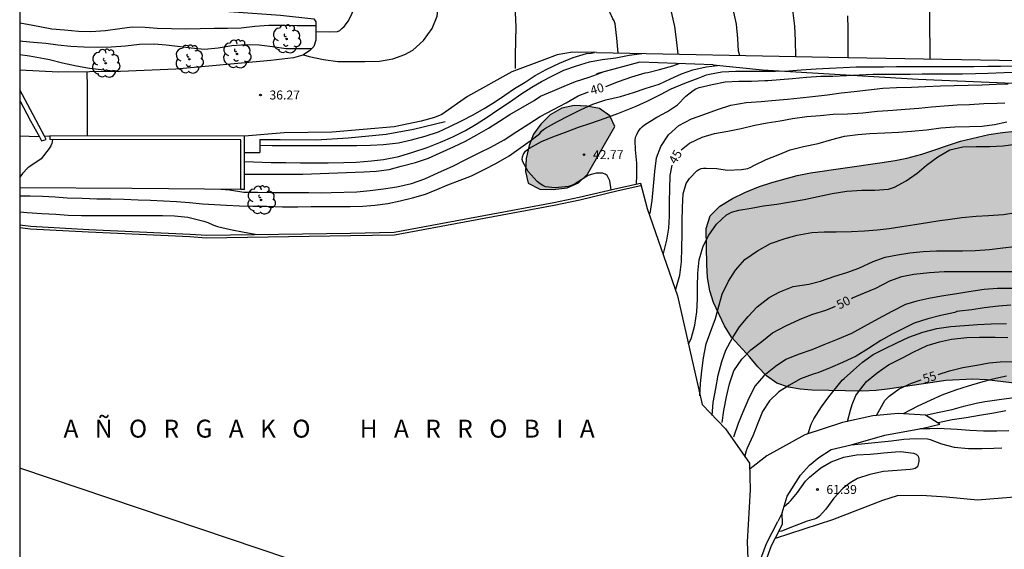
# Model space of a CAD drawing. Units: metres. Extents: x 581344 to 581694, y 4792790 to 4793040.
# Drawn here: x 581344 to 581427, y 4792881 to 4792925 of the extents above; entities that cross this region are included whole.
import ezdxf

# ---------------------------------------------------------------- set-up
doc = ezdxf.new("R2010")
doc.units = ezdxf.units.M
for name, color, linetype in [('010106', 9, 'Continuous'), ('020102', 9, 'Continuous'), ('020104', 34, 'Continuous'), ('020109', 7, 'CABEZA_TALUD'), ('020110', 7, 'Continuous'), ('020204', 9, 'Continuous'), ('020306', 9, 'Continuous'), ('020307', 24, 'Continuous'), ('020308', 9, 'Continuous'), ('060102', 9, 'Continuous'), ('060110', 9, 'Continuous'), ('060130', 9, 'Continuous'), ('070105', 6, 'Continuous'), ('100106', 63, 'Continuous'), ('100202', 3, 'Continuous'), ('210102', 4, 'Continuous'), ('220104', 9, 'LINEA_ELECTRICA'), ('990504', 63, 'Continuous')]:
    doc.layers.add(name, color=color, linetype=linetype)
doc.layers.add('020105', color=24, linetype='Continuous', lineweight=30)
doc.styles.add('ARIAL', font='ARIAL.TTF', dxfattribs={"height": 1})
doc.styles.add('ARIALI', font='ARIALI.TTF', dxfattribs={"height": 1})
doc.styles.get("Standard").update_dxf_attribs({"font": 'txt.shx'})
doc.linetypes.add('CABEZA_TALUD', pattern='A,0.1,[204,DONOSTI.shx,S=0.15,R=0,X=0,Y=0],0,0.2', length=0.3)
doc.linetypes.add('LINEA_ELECTRICA', pattern='A,7.5,-0.3,["E",Standard,S=0.25,R=0,X=-0.1,Y=-0.1],-0.3', length=8.1)

# ---------------------------------------------------------------- blocks, each defined once
blk = doc.blocks.new('COTAPU')
blk.add_circle((0, 0), 0.075)
blk = doc.blocks.new('ARBOL')
blk.add_circle((0, 0), 0.0587)
for centre, radius, start, end in [((-0.564, 0.381), 0.532, 92.28, 254.58), ((-0.28, 0.855), 0.3, 359.28777, 173.60777), ((0.097, 0.97), 0.21, 23.15651, 160.46651), ((0.438, 0.881), 0.24, 301.57804, 139.32804), ((-0.091, 0.321), 0.12, 119.14, 310.56), ((0.656, 0.288), 0.443, 319.85562, 114.76562), ((0.819, -0.249), 0.383, 235.52754, 62.02753), ((-0.556, -0.339), 0.555, 142.64, 266.54), ((-0.039, -0.384), 0.21, 189.64, 323.88), ((0.299, -0.624), 0.532, 224.67, 0.24), ((-0.301, -0.676), 0.45, 213.78, 295.32)]:
    blk.add_arc(centre, radius, start, end)

msp = doc.modelspace()

# ---------------------------------------------------------------- hatches: boundary and pattern name
at = {"layer": '990504'}
for points in [[(581393.959, 4792916.101), (581393.527, 4792917.005), (581392.679, 4792917.605), (581391.607, 4792917.813), (581390.567, 4792917.845), (581389.535, 4792917.637), (581388.535, 4792917.077), (581387.775, 4792916.293), (581387.151, 4792915.445), (581386.775, 4792914.501), (581386.535, 4792913.429), (581386.471, 4792912.325), (581386.695, 4792911.349), (581387.679, 4792910.853), (581388.791, 4792910.821), (581389.959, 4792910.965), (581390.919, 4792911.381), (581391.679, 4792912.117)], [(581488.948, 4792907.003), (581492.32, 4792905.811), (581493.512, 4792905.443), (581496.484, 4792904.691), (581498.632, 4792904.015), (581500.996, 4792903.127), (581503, 4792902.443), (581505.991, 4792901.339), (581512.211, 4792899.175), (581515.375, 4792898.335), (581518.315, 4792897.391), (581519.319, 4792897.115), (581523.587, 4792896.071), (581527.071, 4792895.163), (581528.075, 4792894.855), (581529.051, 4792894.427), (581531.167, 4792893.707), (581532.175, 4792893.323), (581533.098, 4792892.871), (581533.978, 4792892.271), (581534.674, 4792891.483), (581535.018, 4792890.435), (581535.038, 4792888.331), (581534.874, 4792887.283), (581534.35, 4792886.431), (581533.426, 4792885.755), (581532.51, 4792885.327), (581531.446, 4792884.979), (581530.406, 4792884.723), (581529.21, 4792884.539), (581528.162, 4792884.459), (581525.979, 4792884.435), (581524.867, 4792884.443), (581523.835, 4792884.527), (581521.715, 4792884.787), (581520.551, 4792884.871), (581516.595, 4792885.363), (581515.435, 4792885.403), (581512.167, 4792885.867), (581511.143, 4792885.967), (581507.931, 4792886.096), (581505.795, 4792886.32), (581503.599, 4792886.456), (581501.371, 4792886.68), (581499.023, 4792886.984), (581497.783, 4792887.196), (581496.739, 4792887.388), (581494.371, 4792887.932), (581491.168, 4792888.556), (581487.892, 4792889.056), (581483.448, 4792889.412), (581476.408, 4792889.804), (581472.916, 4792890.252), (581471.872, 4792890.424), (581470.824, 4792890.648), (581467.48, 4792891.456), (581462.061, 4792893.164), (581459.777, 4792893.76), (581457.469, 4792894.272), (581455.341, 4792894.804), (581452.945, 4792895.324), (581451.885, 4792895.496), (581450.693, 4792895.62), (581449.545, 4792895.66), (581447.365, 4792895.661), (581446.133, 4792895.601), (581443.925, 4792895.345), (581440.473, 4792894.745), (581434.009, 4792894.265), (581432.913, 4792894.245), (581430.657, 4792894.281), (581429.457, 4792894.377), (581425.062, 4792894.905), (581423.93, 4792894.949), (581421.646, 4792894.841), (581416.966, 4792894.145), (581415.83, 4792894.017), (581414.694, 4792893.965), (581410.454, 4792894.045), (581409.458, 4792894.109), (581408.49, 4792894.297), (581407.506, 4792894.633), (581406.646, 4792895.225), (581405.926, 4792895.981), (581405.254, 4792896.789), (581403.71, 4792898.473), (581403.122, 4792899.421), (581402.218, 4792901.381), (581401.898, 4792902.337), (581401.702, 4792903.457), (581401.646, 4792904.533), (581401.607, 4792907.565), (581401.935, 4792908.633), (581402.755, 4792909.433), (581403.795, 4792910.073), (581404.835, 4792910.581), (581405.97, 4792911.045), (581407.09, 4792911.413), (581409.226, 4792911.997), (581410.326, 4792912.233), (581416.134, 4792913.049), (581417.418, 4792913.245), (581418.394, 4792913.453), (581419.646, 4792913.789), (581422.894, 4792914.873), (581425.262, 4792915.432), (581426.398, 4792915.608), (581427.43, 4792915.7), (581428.45, 4792915.716), (581431.774, 4792915.6), (581432.826, 4792915.52), (581437.126, 4792914.944), (581438.414, 4792914.832), (581442.094, 4792914.636), (581443.238, 4792914.48), (581444.509, 4792914.172), (581445.461, 4792913.88), (581447.829, 4792913.052), (581453.689, 4792910.64), (581457.929, 4792909.1), (581460.081, 4792908.472), (581464.589, 4792906.816), (581465.633, 4792906.384), (581466.633, 4792906.06), (581467.857, 4792905.804), (581468.889, 4792905.804), (581469.909, 4792906.072), (581470.377, 4792907.056), (581470.029, 4792909.264), (581470.169, 4792910.272), (581470.397, 4792911.3), (581471.165, 4792912.036), (581472.285, 4792912.164), (581475.541, 4792911.923), (581476.657, 4792911.791), (581477.724, 4792911.479), (581479.632, 4792910.799), (581480.632, 4792910.507), (581481.664, 4792910.131), (581485.504, 4792908.327), (581486.572, 4792907.879)]]:
    msp.add_hatch(color=256, dxfattribs=at).paths.add_polyline_path(points)

# ---------------------------------------------------------------- linework, layer by layer
at = {"layer": '010106', "flags": 128}
msp.add_lwpolyline([(581694.148, 4793040.272), (581344.158, 4793040.28), (581344.153, 4792790.287), (581694.143, 4792790.279)], close=True, dxfattribs=at)
at = {"layer": '020102'}
msp.add_polyline3d([(581396.1, 4792911.358, 42.954), (581396.656, 4792909.23, 43.757), (581399.191, 4792901.926, 46.165), (581401.263, 4792892.839, 48.325), (581403.231, 4792890.791, 50.293), (581405.223, 4792887.919, 52.365), (581405.287, 4792885.687, 53.588), (581405.023, 4792881.335, 56.876), (581405.225, 4792876.327, 59.283)], dxfattribs=at)
at = {"layer": '020104', "flags": 128}
for points, elevation in [([(581409.11, 4792921.949), (581409.083, 4792923.297), (581409.024, 4792924.491), (581408.888, 4792925.607), (581408.705, 4792926.677), (581408.469, 4792927.842), (581408.24, 4792929.048), (581408.092, 4792930.069), (581407.949, 4792931.113), (581407.76, 4792932.126), (581407.468, 4792933.227), (581407.246, 4792934.346), (581407.076, 4792935.408), (581407.029, 4792936.522), (581407.029, 4792937.405)], 38.5), ([(581420.36, 4792921.744), (581420.354, 4792922.924), (581420.328, 4792924.132), (581420.328, 4792925.284), (581420.324, 4792926.416), (581420.342, 4792927.536), (581420.392, 4792928.74), (581420.5, 4792929.932), (581420.613, 4792931.108), (581420.779, 4792932.102), (581421.105, 4792933.192), (581421.587, 4792934.142), (581422.237, 4792934.948), (581422.969, 4792935.82), (581423.771, 4792936.536), (581424.683, 4792937.298), (581425.025, 4792937.531)], 39.5), ([(581368.94, 4792924.04), (581370.069, 4792924.013), (581370.752, 4792924.058), (581370.933, 4792924.146), (581371.118, 4792924.295), (581371.295, 4792924.469), (581371.674, 4792924.953), (581371.985, 4792925.595), (581372.389, 4792926.65), (581372.637, 4792927.76), (581372.732, 4792928.855), (581372.746, 4792930.063), (581372.728, 4792931.063), (581372.717, 4792932.201), (581372.717, 4792933.35), (581372.713, 4792934.523), (581372.712, 4792935.678), (581372.717, 4792936.02)], 35.5), ([(581367.896, 4792922.1), (581368.384, 4792921.958), (581369.58, 4792921.71), (581370.77, 4792921.546), (581371.854, 4792921.526), (581373.05, 4792921.526), (581374.276, 4792921.572), (581375.372, 4792921.768), (581376.386, 4792922.126), (581377.04, 4792922.494), (581377.948, 4792923.294), (581378.666, 4792924.29), (581379.094, 4792925.32), (581379.116, 4792925.58), (581379.108, 4792925.782), (581379.052, 4792926.218), (581378.92, 4792927.356), (581378.818, 4792928.566), (581378.766, 4792929.57), (581378.686, 4792930.778), (581378.612, 4792932.03), (581378.562, 4792933.21), (581378.542, 4792934.26), (581378.534, 4792934.991)], 36), ([(581385.659, 4792920.95), (581385.659, 4792922.11), (581385.673, 4792923.248), (581385.695, 4792924.426), (581385.653, 4792925.604), (581385.583, 4792926.618), (581385.553, 4792927.686), (581385.529, 4792928.754), (581385.471, 4792929.842), (581385.422, 4792930.894), (581385.404, 4792932.02), (581385.376, 4792933.1), (581385.368, 4792933.8)], 36.5), ([(581404.413, 4792922.041), (581404.301, 4792922.414), (581404.261, 4792923.454), (581404.151, 4792924.66), (581403.913, 4792925.66), (581403.623, 4792926.356), (581403.023, 4792927.456), (581402.515, 4792928.492), (581402.099, 4792929.532), (581401.795, 4792930.52), (581401.509, 4792931.611), (581401.201, 4792932.667), (581400.947, 4792933.765), (581400.9, 4792934.045)], 38), ([(581394.228, 4792922.242), (581394.125, 4792923.5), (581393.973, 4792924.704), (581393.893, 4792924.936), (581393.803, 4792925.12), (581393.299, 4792926.226), (581392.981, 4792927.266), (581392.721, 4792928.36), (581392.569, 4792929.554), (581392.433, 4792930.766), (581392.249, 4792931.818), (581392.035, 4792933.012), (581392.002, 4792933.3)], 37), ([(581413.491, 4792921.866), (581413.491, 4792923.105), (581413.479, 4792924.285), (581413.457, 4792925.365)], 39), ([(581344.156, 4792923.279), (581344.404, 4792923.241), (581345.321, 4792923.152), (581346.337, 4792923.065), (581347.341, 4792922.947), (581348.432, 4792922.826), (581349.53, 4792922.755), (581350.681, 4792922.749), (581351.811, 4792922.754), (581353.016, 4792922.86), (581354.171, 4792922.977), (581355.412, 4792923.004), (581356.416, 4792922.928), (581357.615, 4792922.79), (581358.494, 4792922.679), (581359.608, 4792922.567), (581360.774, 4792922.673), (581361.899, 4792922.88), (581363.095, 4792922.964), (581364.201, 4792922.94), (581365.3, 4792922.789), (581366.462, 4792922.625), (581367.596, 4792922.631), (581368.61, 4792922.628)], 36), ([(581362.96, 4792913.168), (581365.186, 4792913.081), (581366.42, 4792913.075), (581367.64, 4792913.073), (581368.666, 4792913.071), (581369.968, 4792913.071), (581371.29, 4792913.075), (581372.317, 4792913.105), (581373.581, 4792913.219), (581374.605, 4792913.347), (581375.873, 4792913.597), (581377.043, 4792913.953), (581378.255, 4792914.342), (581379.355, 4792914.792), (581380.411, 4792915.246), (581381.453, 4792915.754), (581382.365, 4792916.302), (581383.261, 4792916.894), (581384.173, 4792917.498), (581385.219, 4792918.192), (581386.093, 4792918.808), (581387.021, 4792919.394), (581387.829, 4792919.868), (581388.755, 4792920.34), (581389.681, 4792920.804), (581390.753, 4792921.184), (581391.831, 4792921.516), (581392.885, 4792921.708), (581394.047, 4792921.848), (581395.165, 4792922.06), (581396.218, 4792922.203)], 38), ([(581364.258, 4792914.526), (581365.276, 4792914.521), (581366.414, 4792914.519), (581367.65, 4792914.503), (581368.848, 4792914.503), (581370.028, 4792914.503), (581371.12, 4792914.503), (581372.354, 4792914.505), (581373.507, 4792914.525), (581374.605, 4792914.601), (581375.855, 4792914.743), (581376.951, 4792914.986), (581378.081, 4792915.302), (581379.197, 4792915.662), (581380.149, 4792916.112), (581381.113, 4792916.582), (581382.101, 4792917.07), (581383.017, 4792917.594), (581383.899, 4792918.134), (581384.753, 4792918.708), (581385.575, 4792919.28), (581386.443, 4792919.804), (581387.299, 4792920.36), (581388.223, 4792920.874), (581389.335, 4792921.388), (581390.473, 4792921.88), (581391.581, 4792922.202), (581391.981, 4792922.242), (581392.245, 4792922.281)], 37), ([(581344.155, 4792922.12), (581344.986, 4792922), (581346.204, 4792921.792), (581346.64, 4792921.7), (581347.744, 4792921.426), (581348.9, 4792921.174), (581349.983, 4792920.988), (581352.438, 4792920.692)], 37), ([(581344.155, 4792910.305), (581345.041, 4792910.298), (581346.066, 4792910.258), (581347.119, 4792910.208), (581348.13, 4792910.141), (581349.38, 4792910.1), (581350.595, 4792910.058), (581351.783, 4792910.038), (581352.858, 4792910.015), (581354.063, 4792909.975), (581355.108, 4792909.941), (581356.188, 4792909.884), (581357.262, 4792909.832), (581358.376, 4792909.746), (581359.441, 4792909.64), (581361.46, 4792909.521), (581362.558, 4792909.459), (581363.668, 4792909.447), (581364.832, 4792909.439), (581366.134, 4792909.391), (581367.44, 4792909.387), (581368.548, 4792909.393), (581369.615, 4792909.397), (581370.643, 4792909.397), (581371.803, 4792909.399), (581372.877, 4792909.431), (581373.877, 4792909.521), (581374.953, 4792909.663), (581376.003, 4792909.875), (581377.015, 4792910.141), (581378.109, 4792910.439), (581379.065, 4792910.819), (581379.987, 4792911.223), (581381.019, 4792911.597), (581381.961, 4792911.974), (581383.067, 4792912.542), (581383.995, 4792913.014), (581385.125, 4792913.642), (581386.085, 4792914.35), (581387.059, 4792915.04), (581387.683, 4792915.514), (581387.833, 4792915.708), (581387.983, 4792915.842), (581388.167, 4792915.964), (581389.159, 4792916.514), (581390.083, 4792916.996), (581391.091, 4792917.506), (581392.119, 4792917.956), (581393.217, 4792918.332), (581394.437, 4792918.61), (581395.519, 4792918.932), (581396.589, 4792919.3), (581397.667, 4792919.654), (581398.607, 4792920.086), (581399.541, 4792920.51), (581400.495, 4792920.85), (581401.599, 4792921.102), (581402.556, 4792921.217)], 41), ([(581349.761, 4792920.671), (581349.788, 4792919.405), (581349.81, 4792918.376), (581349.805, 4792917.165), (581349.803, 4792915.968), (581349.803, 4792915.319)], 37), ([(581362.962, 4792912.105), (581365.321, 4792912.105), (581366.571, 4792912.108), (581367.843, 4792912.121), (581372.941, 4792912.315), (581373.989, 4792912.363), (581375.063, 4792912.501), (581376.079, 4792912.783), (581377.283, 4792913.083), (581378.371, 4792913.451), (581379.349, 4792913.904), (581380.449, 4792914.394), (581381.465, 4792914.868), (581382.399, 4792915.406), (581383.385, 4792915.97), (581384.295, 4792916.536), (581385.181, 4792917.096), (581386.101, 4792917.626), (581387.197, 4792918.286), (581387.749, 4792918.636), (581388.729, 4792919.048), (581389.717, 4792919.478), (581390.665, 4792919.866), (581391.809, 4792920.22), (581392.433, 4792920.438), (581392.631, 4792920.528), (581393.06, 4792920.689)], 39), ([(581393.638, 4792910.808), (581393.527, 4792911.564), (581393.325, 4792911.99), (581393.137, 4792912.114), (581392.913, 4792912.182), (581392.665, 4792912.204), (581392.403, 4792912.19), (581392.193, 4792912.15), (581391.967, 4792912.08), (581391.737, 4792911.986), (581391.501, 4792911.864), (581390.589, 4792911.27), (581390.343, 4792911.162), (581390.069, 4792911.078), (581388.953, 4792910.956), (581388.167, 4792911.05), (581387.925, 4792911.164), (581387.697, 4792911.314), (581387.471, 4792911.494), (581386.707, 4792912.346), (581386.253, 4792913.14), (581386.209, 4792913.346), (581386.231, 4792913.566), (581386.327, 4792913.796), (581386.495, 4792914.028), (581386.643, 4792914.172), (581386.809, 4792914.3), (581387.821, 4792914.85), (581388.763, 4792915.238), (581389.839, 4792915.616), (581390.911, 4792916.034), (581391.951, 4792916.372), (581393.139, 4792916.794), (581394.205, 4792917.194), (581394.631, 4792917.36), (581395.741, 4792917.812), (581396.675, 4792918.218), (581397.775, 4792918.79), (581398.677, 4792919.242), (581399.817, 4792919.722), (581400.943, 4792920.138), (581401.629, 4792920.412), (581401.881, 4792920.474), (581402.899, 4792920.662), (581404.071, 4792920.716), (581405.197, 4792920.72), (581406.265, 4792920.72), (581407.397, 4792920.734), (581408.525, 4792920.77), (581409.557, 4792920.84), (581410.797, 4792920.928), (581411.913, 4792920.988), (581413.053, 4792921.046), (581414.168, 4792921.098), (581415.348, 4792921.103), (581416.432, 4792921.105), (581417.53, 4792921.107), (581418.574, 4792921.107), (581419.656, 4792921.109), (581420.682, 4792921.115), (581421.836, 4792921.119), (581422.978, 4792921.121), (581424.014, 4792921.125), (581425.172, 4792921.143), (581426.244, 4792921.157), (581427.426, 4792921.167)], 42), ([(581395.783, 4792911.289), (581395.795, 4792912.008), (581395.789, 4792913.028), (581395.689, 4792914.154), (581395.651, 4792914.942), (581395.697, 4792915.198), (581395.789, 4792915.444), (581395.923, 4792915.688), (581396.103, 4792915.928), (581396.251, 4792916.084), (581396.427, 4792916.234), (581397.469, 4792916.876), (581398.377, 4792917.344), (581399.203, 4792917.92), (581399.911, 4792918.638), (581400.501, 4792919.12), (581400.743, 4792919.252), (581401.005, 4792919.358), (581402.115, 4792919.628), (581403.179, 4792919.836), (581404.327, 4792919.898), (581405.409, 4792919.898), (581406.511, 4792919.948), (581406.767, 4792919.962), (581407.789, 4792920.028), (581408.839, 4792920.13), (581409.987, 4792920.22), (581411.189, 4792920.298), (581412.195, 4792920.318), (581413.35, 4792920.364), (581414.414, 4792920.434), (581415.552, 4792920.468), (581416.632, 4792920.481), (581417.662, 4792920.483), (581418.672, 4792920.483), (581419.68, 4792920.495), (581421.044, 4792920.495), (581422.054, 4792920.495), (581423.058, 4792920.501), (581424.134, 4792920.521), (581425.166, 4792920.571), (581426.53, 4792920.631), (581427.636, 4792920.659)], 43), ([(581396.901, 4792908.814), (581397.073, 4792909.908), (581397.207, 4792911.1), (581397.297, 4792912.342), (581397.455, 4792913.488), (581397.817, 4792914.44), (581398.453, 4792915.408), (581399.321, 4792916.178), (581400.377, 4792916.742), (581401.413, 4792917.108), (581402.553, 4792917.526), (581403.667, 4792917.886), (581404.937, 4792918.116), (581406.209, 4792918.202), (581407.407, 4792918.306), (581408.421, 4792918.4), (581409.455, 4792918.508), (581410.507, 4792918.618), (581411.742, 4792918.746), (581412.894, 4792918.908), (581413.974, 4792919.022), (581415.178, 4792919.168), (581416.384, 4792919.306), (581417.52, 4792919.366), (581418.778, 4792919.399), (581419.968, 4792919.451), (581421.218, 4792919.497), (581422.356, 4792919.533), (581423.518, 4792919.555), (581424.702, 4792919.583), (581425.87, 4792919.651), (581426.876, 4792919.665)], 44), ([(581399.053, 4792902.484), (581399.385, 4792903.65), (581399.539, 4792904.77), (581399.577, 4792905.95), (581399.595, 4792907.098), (581399.599, 4792908.164), (581399.623, 4792909.354), (581399.677, 4792910.458), (581399.929, 4792911.318), (581400.199, 4792911.76), (581400.817, 4792912.394), (581400.991, 4792912.496), (581401.181, 4792912.572), (581401.381, 4792912.606), (581401.589, 4792912.61), (581402.493, 4792912.576), (581403.363, 4792912.452), (581404.565, 4792912.498), (581405.091, 4792912.594), (581405.347, 4792912.706), (581405.601, 4792912.846), (581406.629, 4792913.33), (581407.637, 4792913.728), (581408.622, 4792914.154), (581409.756, 4792914.436), (581410.968, 4792914.688), (581412.12, 4792915.022), (581413.186, 4792915.284), (581414.29, 4792915.438), (581415.306, 4792915.514), (581416.558, 4792915.562), (581417.704, 4792915.634), (581418.794, 4792915.722), (581420.034, 4792915.824), (581421.23, 4792915.982), (581422.422, 4792916.085), (581423.634, 4792916.093), (581424.706, 4792916.139), (581425.728, 4792916.279), (581426.76, 4792916.493)], 46), ([(581346.91, 4792915.025), (581346.855, 4792914.68), (581346.757, 4792914.474), (581346.626, 4792914.267), (581345.942, 4792913.383), (581345.002, 4792912.764), (581344.833, 4792912.631), (581344.374, 4792912.167), (581344.155, 4792911.859)], 37), ([(581400.136, 4792897.926), (581400.354, 4792898.33), (581400.656, 4792899.49), (581400.816, 4792900.582), (581400.872, 4792901.69), (581400.886, 4792902.69), (581400.896, 4792903.834), (581401.023, 4792904.944), (581401.361, 4792906.076), (581401.831, 4792907), (581402.467, 4792907.93), (581403.315, 4792908.706), (581403.517, 4792908.824), (581403.725, 4792908.92), (581404.338, 4792909.1), (581405.368, 4792909.264), (581406.406, 4792909.454), (581407.51, 4792909.614), (581408.648, 4792909.798), (581409.808, 4792910.004), (581410.974, 4792910.25), (581412.156, 4792910.494), (581413.384, 4792910.696), (581414.63, 4792910.77), (581415.708, 4792910.782), (581416.856, 4792910.856), (581417.102, 4792910.926), (581417.358, 4792911.026), (581418.342, 4792911.55), (581419.272, 4792912.194), (581420.03, 4792912.87), (581420.99, 4792913.572), (581421.99, 4792914.146), (581423.086, 4792914.394), (581424.186, 4792914.413), (581425.33, 4792914.425), (581426.468, 4792914.493), (581427.676, 4792914.641)], 47), ([(581344.155, 4792908.968), (581344.79, 4792908.909), (581345.992, 4792908.823), (581347.177, 4792908.758), (581348.212, 4792908.69), (581349.333, 4792908.646), (581350.459, 4792908.646), (581351.51, 4792908.645), (581352.706, 4792908.643), (581353.829, 4792908.641), (581354.983, 4792908.641), (581356.091, 4792908.639), (581357.096, 4792908.616), (581358.222, 4792908.504), (581358.437, 4792908.459), (581359.549, 4792908.167), (581359.905, 4792908.07), (581360.319, 4792907.874), (581360.719, 4792907.744), (581361.793, 4792907.484), (581362.935, 4792907.244), (581364.039, 4792907.061)], 42), ([(581401.07, 4792893.561), (581401.128, 4792894.601), (581401.232, 4792895.667), (581401.376, 4792896.738), (581401.612, 4792897.912), (581402.032, 4792899.066), (581402.384, 4792900.03), (581402.664, 4792901.074), (581402.932, 4792902.078), (581403.474, 4792903.154), (581404.05, 4792904.066), (581404.834, 4792904.96), (581405.894, 4792905.702), (581406.99, 4792906.316), (581408.212, 4792906.74), (581409.218, 4792906.996), (581410.456, 4792907.236), (581411.47, 4792907.296), (581412.484, 4792907.296), (581413.776, 4792907.314), (581414.844, 4792907.36), (581415.898, 4792907.442), (581416.904, 4792907.572), (581417.988, 4792907.734), (581419.074, 4792907.91), (581420.118, 4792908.08), (581421.144, 4792908.228), (581421.816, 4792908.326), (581422.996, 4792908.492), (581424.198, 4792908.604), (581425.218, 4792908.64), (581426.486, 4792908.74), (581427.524, 4792908.906)], 48), ([(581402.098, 4792891.915), (581402.176, 4792893.001), (581402.424, 4792894.181), (581402.61, 4792895.297), (581402.9, 4792896.438), (581403.24, 4792897.38), (581403.776, 4792898.356), (581404.4, 4792899.328), (581405.12, 4792900.192), (581405.872, 4792901.02), (581406.87, 4792901.784), (581407.764, 4792902.276), (581408.896, 4792902.698), (581410.196, 4792902.902), (581411.176, 4792903.146), (581412.364, 4792903.564), (581413.364, 4792903.88), (581414.372, 4792904.242), (581415.584, 4792904.814), (581416.57, 4792905.16), (581417.624, 4792905.374), (581418.636, 4792905.52), (581419.752, 4792905.652), (581420.868, 4792905.708), (581421.888, 4792905.706), (581423.052, 4792905.706), (581424.102, 4792905.736), (581425.302, 4792905.808), (581426.42, 4792905.934), (581427.414, 4792906.064)], 49), ([(581427.176, 4792902.534), (581425.988, 4792902.534), (581424.856, 4792902.458), (581423.592, 4792902.274), (581422.576, 4792902.108), (581421.306, 4792901.908), (581420.23, 4792901.71), (581419.234, 4792901.492), (581418.274, 4792901.196), (581417.148, 4792900.626), (581415.986, 4792899.996), (581414.818, 4792899.358), (581413.776, 4792898.768), (581412.57, 4792898.284), (581411.45, 4792897.838), (581410.438, 4792897.424), (581409.308, 4792897.026), (581408.276, 4792896.61), (581407.394, 4792896.026), (581406.416, 4792895.236), (581405.704, 4792894.386), (581405.178, 4792893.359), (581404.676, 4792892.203), (581404.268, 4792891.257), (581403.888, 4792890.113)], 51), ([(581427.098, 4792901.156), (581426.078, 4792901.064), (581424.876, 4792900.914), (581423.836, 4792900.76), (581422.804, 4792900.634), (581422.592, 4792900.63), (581422.412, 4792900.542), (581421.234, 4792900.284), (581420.152, 4792900.016), (581419.018, 4792899.648), (581418.102, 4792899.2), (581417.178, 4792898.724), (581416.212, 4792898.184), (581415.176, 4792897.522), (581414.146, 4792896.88), (581413.02, 4792896.364), (581411.992, 4792895.896), (581410.96, 4792895.496), (581410.752, 4792895.43), (581410.55, 4792895.386), (581409.496, 4792894.98), (581408.568, 4792894.454), (581407.67, 4792893.894), (581406.914, 4792893.146), (581406.326, 4792892.249), (581405.924, 4792891.277), (581405.546, 4792890.259), (581405.042, 4792889.177), (581404.94, 4792888.965), (581404.846, 4792888.539)], 52), ([(581410.142, 4792890.399), (581410.402, 4792891.204), (581410.602, 4792891.63), (581411.24, 4792892.648), (581411.854, 4792893.49), (581412.538, 4792894.328), (581412.986, 4792894.872), (581413.146, 4792895.012), (581413.928, 4792895.716), (581414.68, 4792896.376), (581415.59, 4792897.026), (581416.526, 4792897.504), (581417.556, 4792898.008), (581418.572, 4792898.47), (581419.722, 4792898.892), (581420.896, 4792899.196), (581422.086, 4792899.366), (581423.228, 4792899.438), (581424.314, 4792899.52), (581425.452, 4792899.582), (581426.74, 4792899.616)], 53), ([(581413.42, 4792891.427), (581413.682, 4792892.356), (581413.823, 4792892.833), (581414.13, 4792893.592), (581414.262, 4792893.796), (581415.03, 4792894.756), (581415.904, 4792895.5), (581416.874, 4792896.146), (581418.018, 4792896.744), (581418.914, 4792897.216), (581420.086, 4792897.784), (581421.124, 4792898.086), (581422.126, 4792898.304), (581423.416, 4792898.458), (581424.472, 4792898.478), (581425.79, 4792898.466), (581426.838, 4792898.456)], 54), ([(581426.746, 4792895.196), (581425.596, 4792894.968), (581424.546, 4792894.668), (581423.514, 4792894.362), (581422.474, 4792894.05), (581421.33, 4792893.608), (581420.346, 4792893.18), (581419.322, 4792892.686), (581418.1, 4792892.067)], 56), ([(581419.952, 4792891.945), (581421.106, 4792892.198), (581422.176, 4792892.418), (581423.166, 4792892.69), (581424.21, 4792892.942), (581424.914, 4792893.08), (581425.138, 4792893.13), (581426.316, 4792893.292), (581427.374, 4792893.436)], 57), ([(581426.684, 4792892.302), (581425.666, 4792892.122), (581424.486, 4792891.926), (581423.364, 4792891.73), (581422.202, 4792891.542), (581421.01, 4792891.295)], 58), ([(581426.919, 4792890.64), (581425.913, 4792890.596), (581424.8, 4792890.598), (581423.67, 4792890.672), (581422.61, 4792890.758), (581420.993, 4792890.823), (581420.323, 4792890.802), (581419.478, 4792890.792)], 59), ([(581408.146, 4792884.335), (581408.516, 4792884.645), (581408.674, 4792884.793), (581409.234, 4792885.481), (581409.918, 4792886.411), (581410.258, 4792886.755), (581411.21, 4792887.527), (581412.064, 4792888.029), (581413.126, 4792888.43), (581414.176, 4792888.632), (581415.316, 4792888.69), (581415.946, 4792888.746), (581416.428, 4792888.78), (581417.438, 4792888.866), (581417.882, 4792888.902), (581418.964, 4792888.772), (581419.18, 4792888.676), (581419.34, 4792888.526), (581419.394, 4792888.29), (581419.392, 4792888.064), (581419.3, 4792887.624), (581419.104, 4792887.478), (581418.878, 4792887.422), (581418.678, 4792887.396), (581417.588, 4792887.31), (581416.444, 4792887.23), (581415.29, 4792886.994), (581414.264, 4792886.654), (581413.652, 4792886.271), (581413.066, 4792885.827), (581412.298, 4792884.997), (581411.628, 4792884.087), (581411.064, 4792883.461), (581410.864, 4792883.331), (581410.662, 4792883.235), (581410.446, 4792883.181), (581410.048, 4792883.069), (581408.968, 4792882.663), (581407.918, 4792882.237), (581407.678, 4792882.21)], 61)]:
    msp.add_lwpolyline(points, dxfattribs=dict(at, elevation=elevation))
at = {"layer": '020105', "flags": 128}
for points, elevation in [([(581399.261, 4792922.143), (581399.131, 4792923.385), (581398.979, 4792924.465), (581398.761, 4792925.443), (581398.501, 4792926.515), (581398.249, 4792927.667), (581398.001, 4792928.717), (581397.721, 4792929.689), (581397.371, 4792930.819), (581397.067, 4792931.907), (581396.825, 4792933.025), (581396.779, 4792933.311)], 37.5), ([(581344.156, 4792924.764), (581344.808, 4792924.65), (581345.849, 4792924.457), (581346.849, 4792924.284), (581347.9, 4792924.177), (581349.062, 4792924.084), (581350.095, 4792924.041), (581351.341, 4792924.122), (581352.53, 4792924.309), (581353.573, 4792924.436), (581354.641, 4792924.41), (581355.653, 4792924.337), (581356.869, 4792924.313), (581358.018, 4792924.28), (581359.26, 4792924.31), (581360.42, 4792924.335), (581361.55, 4792924.334), (581362.683, 4792924.345), (581363.832, 4792924.493), (581364.998, 4792924.584), (581366.162, 4792924.574), (581367.35, 4792924.544), (581368.451, 4792924.54), (581368.944, 4792924.54)], 35), ([(581393.191, 4792919.453), (581393.215, 4792919.46), (581394.269, 4792919.878), (581395.389, 4792920.252), (581396.489, 4792920.584), (581396.719, 4792920.624), (581397.701, 4792920.86), (581398.817, 4792921.176), (581399.342, 4792921.365)], 40), ([(581360.99, 4792910.848), (581361.712, 4792910.798), (581362.902, 4792910.614), (581364.041, 4792910.599), (581365.21, 4792910.588), (581366.311, 4792910.578), (581367.348, 4792910.576), (581368.36, 4792910.575), (581369.43, 4792910.56), (581370.212, 4792910.576), (581372.373, 4792910.623), (581373.487, 4792910.731), (581374.605, 4792910.881), (581375.713, 4792911.057), (581376.947, 4792911.341), (581378.067, 4792911.721), (581379.193, 4792912.237), (581380.395, 4792912.77), (581381.497, 4792913.34), (581382.673, 4792913.93), (581383.591, 4792914.36), (581384.697, 4792914.992), (581385.745, 4792915.69), (581386.763, 4792916.318), (581387.715, 4792916.924), (581388.819, 4792917.524), (581389.885, 4792918.092), (581390.891, 4792918.662), (581391.768, 4792919.012)], 40), ([(581399.518, 4792914.146), (581400.205, 4792914.698), (581401.271, 4792915.22), (581402.305, 4792915.502), (581403.423, 4792915.714), (581404.527, 4792915.926), (581405.663, 4792916.206), (581406.709, 4792916.4), (581407.793, 4792916.568), (581408.831, 4792916.774), (581410.031, 4792916.944), (581411.13, 4792917.018), (581412.222, 4792917.13), (581413.43, 4792917.17), (581414.722, 4792917.232), (581415.946, 4792917.372), (581417.22, 4792917.47), (581418.244, 4792917.542), (581419.388, 4792917.64), (581420.446, 4792917.735), (581421.526, 4792917.827), (581422.618, 4792917.907), (581423.646, 4792917.951), (581424.828, 4792918.011), (581425.968, 4792918.043), (581426.602, 4792918.087)], 45), ([(581398.039, 4792905.464), (581398.313, 4792906.578), (581398.489, 4792907.6), (581398.529, 4792908.608), (581398.545, 4792909.792), (581398.567, 4792910.908), (581398.599, 4792911.996), (581398.765, 4792912.857)], 45), ([(581413.752, 4792901.71), (581413.848, 4792901.758), (581414.838, 4792902.174), (581415.79, 4792902.578), (581416.96, 4792903.198), (581417.966, 4792903.544), (581418.992, 4792903.736), (581420.296, 4792903.878), (581421.524, 4792903.956), (581422.764, 4792903.964), (581424.02, 4792903.964), (581425.198, 4792903.964), (581426.346, 4792903.964), (581427.612, 4792903.976)], 50), ([(581402.93, 4792891.345), (581403.088, 4792892.339), (581403.29, 4792893.467), (581403.562, 4792894.579), (581403.92, 4792895.652), (581404.576, 4792896.632), (581405.328, 4792897.4), (581406.248, 4792898.116), (581407.156, 4792898.83), (581408.264, 4792899.422), (581409.406, 4792899.958), (581410.438, 4792900.382), (581411.704, 4792900.77), (581412.412, 4792901.059)], 50), ([(581421.009, 4792895.349), (581421.968, 4792895.658), (581423.092, 4792895.92), (581424.26, 4792896.136), (581425.29, 4792896.332), (581426.196, 4792896.416), (581427.226, 4792896.424)], 55), ([(581415.861, 4792891.929), (581416.56, 4792893.17), (581416.728, 4792893.352), (581416.924, 4792893.524), (581417.76, 4792894.142), (581418.786, 4792894.624), (581419.589, 4792894.893)], 55), ([(581413.722, 4792889.464), (581414.872, 4792889.576), (581415.992, 4792889.686), (581417.124, 4792889.79), (581418.144, 4792889.928), (581419.158, 4792889.998), (581420.134, 4792889.96), (581420.338, 4792889.902), (581421.306, 4792889.544), (581422.352, 4792889.258), (581423.542, 4792889.17), (581424.671, 4792889.17), (581425.679, 4792889.18), (581426.357, 4792889.204)], 60)]:
    msp.add_lwpolyline(points, dxfattribs=dict(at, elevation=elevation))
at = {"layer": '020109'}
for points in [[(581402.191, 4792921.254, 40.798), (581406.328, 4792920.838, 42.349), (581419.343, 4792920.069, 43.581), (581429.239, 4792919.637, 44.069)], [(581407.967, 4792883.759, 61.476), (581408.391, 4792885.159, 60.556), (581409.487, 4792886.911, 60.356), (581410.247, 4792887.751, 60.244), (581411.023, 4792888.391, 60.116), (581412.055, 4792889.078, 59.916), (581413.727, 4792889.462, 59.908), (581416.559, 4792890.262, 59.916), (581419.775, 4792890.846, 59.524), (581421.167, 4792891.198, 58.116)]]:
    msp.add_polyline3d(points, dxfattribs=at)
at = {"layer": '020110'}
for points in [[(581402.191, 4792921.254, 40.798), (581396.048, 4792921.494, 39.341), (581392.424, 4792920.518, 39.085)], [(581421.167, 4792891.198, 58.116), (581419.943, 4792891.95, 56.724), (581417.679, 4792892.094, 55.676), (581415.559, 4792891.902, 54.9), (581412.999, 4792891.334, 54.276), (581409.871, 4792890.31, 53.348), (581406.671, 4792888.543, 52.517), (581405.271, 4792887.455, 52.517)]]:
    msp.add_polyline3d(points, dxfattribs=at)
at = {"layer": '060102'}
for points in [[(581345.802, 4792915.232, 37.148), (581344.957, 4792915.257, 37.205), (581344.155, 4792915.28, 37.26)], [(581346.238, 4792915.279, 37.299), (581346.676, 4792915.325, 37.451)]]:
    msp.add_polyline3d(points, dxfattribs=at)
at = {"layer": '060110'}
for points in [[(581392.424, 4792922.278, 37.085), (581390.416, 4792922.31, 36.661), (581389.136, 4792922.102, 36.629), (581388.088, 4792921.718, 36.621), (581385.336, 4792920.67, 36.437), (581381.616, 4792918.606, 36.349), (581379.488, 4792917.11, 36.197), (581378.856, 4792916.846, 36.205), (581377.76, 4792916.542, 36.197), (581375.48, 4792916.078, 36.181), (581370.297, 4792915.639, 36.189), (581366.273, 4792915.559, 36.197), (581362.956, 4792915.293, 37.267)], [(581517.124, 4792882.316, 54.932), (581509.956, 4792882.685, 55.268), (581501.564, 4792883.917, 56.26), (581485.037, 4792886.181, 57.436), (581475.069, 4792887.421, 57.636), (581467.333, 4792888.149, 58.028), (581462.741, 4792888.565, 58.228), (581456.958, 4792888.35, 58.436), (581451.254, 4792887.654, 58.628), (581444.878, 4792887.094, 59.42), (581432.606, 4792885.502, 60.188), (581424.302, 4792884.83, 60.404), (581421.726, 4792885.086, 60.532), (581419.623, 4792885.222, 60.588), (581417.583, 4792885.198, 60.548), (581416.351, 4792884.807, 60.628), (581412.175, 4792883.191, 60.82), (581407.368, 4792881.613, 60.888)]]:
    msp.add_polyline3d(points, dxfattribs=at)
at = {"layer": '060130'}
msp.add_polyline3d([(581344.156, 4792927.224, 32.788), (581344.627, 4792927.101, 32.821), (581350.618, 4792926.525, 33.189), (581358.914, 4792925.925, 33.773), (581365.97, 4792925.428, 34.773), (581368.778, 4792925.116, 35.301), (581368.946, 4792924.844, 35.517)], dxfattribs=at)
at = {"layer": '070105'}
for points in [[(581368.946, 4792924.844, 35.701), (581368.938, 4792923.796, 36.085), (581368.93, 4792923.316, 36.101), (581368.762, 4792922.78, 36.165), (581368.402, 4792922.42, 36.277), (581367.858, 4792922.076, 36.397), (581367.058, 4792921.837, 36.581), (581365.162, 4792921.629, 36.677), (581357.21, 4792920.901, 37.237), (581352.578, 4792920.693, 37.445), (581347.402, 4792920.653, 37.685), (581344.155, 4792920.81, 38.027)], [(581392.424, 4792922.278, 37.085), (581411.872, 4792921.894, 38.901), (581438.847, 4792921.421, 41.453), (581445.999, 4792921.453, 42.077), (581460.958, 4792919.085, 44.005)], [(581364.257, 4792915.025, 37.267), (581365.954, 4792915.015, 36.172), (581368.977, 4792914.983, 36.685), (581371.641, 4792915.143, 36.693), (581374.832, 4792915.463, 36.645), (581377.096, 4792915.878, 36.669), (581379.76, 4792916.518, 36.789)], [(581346.676, 4792915.325, 37.451), (581346.675, 4792915.025, 37.439)], [(581362.664, 4792910.835, 37.264), (581362.657, 4792914.994, 37.252), (581346.675, 4792915.025, 37.439)], [(581362.956, 4792915.293, 37.267), (581346.676, 4792915.325, 37.451)], [(581362.958, 4792913.934, 37.267), (581362.956, 4792915.293, 37.267)], [(581364.257, 4792915.025, 37.267), (581364.259, 4792913.924, 37.267)], [(581362.964, 4792910.833, 37.267), (581362.958, 4792913.934, 37.267)], [(581362.958, 4792913.934, 37.578), (581364.259, 4792913.924, 37.824)], [(581344.155, 4792907.653, 42.781), (581345.064, 4792907.541, 42.769), (581349.918, 4792907.277, 42.743), (581358.394, 4792906.883, 42.639), (581359.769, 4792906.791, 42.813), (581371.84, 4792906.975, 42.965), (581375.52, 4792907.047, 42.973), (581388.88, 4792909.526, 42.973), (581391.024, 4792909.974, 42.981), (581394.248, 4792910.742, 42.981), (581396.144, 4792911.158, 42.981)], [(581362.664, 4792910.835, 39.931), (581353.559, 4792910.903, 40.29), (581344.155, 4792910.974, 40.661)], [(581358.411, 4792907.087, 42.612), (581359.776, 4792906.996, 42.786), (581371.837, 4792907.18, 42.938), (581375.499, 4792907.252, 42.945), (581388.84, 4792909.727, 42.946), (581390.979, 4792910.174, 42.954), (581394.202, 4792910.942, 42.954), (581396.1, 4792911.358, 42.954)], [(581362.964, 4792910.833, 39.919), (581362.664, 4792910.835, 39.931)], [(581396.1, 4792911.358, 42.954), (581396.144, 4792911.158, 42.981)], [(581344.155, 4792907.862, 42.762), (581345.082, 4792907.747, 42.749), (581349.928, 4792907.483, 42.723), (581358.411, 4792907.087, 42.619)], [(581407.368, 4792881.613, 61.397), (581407.999, 4792882.831, 61.364), (581407.967, 4792883.759, 61.476), (581407.599, 4792883.038, 61.359)], [(581361.37, 4792860.251, 60.95), (581363.271, 4792860.463, 60.989), (581364.807, 4792860.632, 60.988), (581365.937, 4792860.713, 60.988), (581366.929, 4792860.778, 60.988), (581368.447, 4792860.778, 60.988), (581370.172, 4792860.842, 61.012), (581375.614, 4792860.922, 61.052), (581378.325, 4792860.994, 61.06), (581381.022, 4792861.042, 61.06), (581385.813, 4792861.154, 61.06), (581392.627, 4792861.306, 61.06), (581400.834, 4792861.57, 61.182), (581403.552, 4792864.957, 61.248), (581404.193, 4792870.102, 61.268), (581405.061, 4792875.604, 61.308), (581405.798, 4792878.854, 61.298), (581406.658, 4792881.22, 61.408), (581407.599, 4792883.038, 61.359)], [(581406.231, 4792878.727, 61.3), (581407.071, 4792881.039, 61.412), (581407.368, 4792881.613, 61.397)]]:
    msp.add_polyline3d(points, dxfattribs=at)
at = {"layer": '100106', "elevation": 42.16, "flags": 128}
msp.add_lwpolyline([(581393.959, 4792916.101), (581393.527, 4792917.005), (581392.679, 4792917.605), (581391.607, 4792917.813), (581390.567, 4792917.845), (581389.535, 4792917.637), (581388.535, 4792917.077), (581387.775, 4792916.293), (581387.151, 4792915.445), (581386.775, 4792914.501), (581386.535, 4792913.429), (581386.471, 4792912.325), (581386.695, 4792911.349), (581387.679, 4792910.853), (581388.791, 4792910.821), (581389.959, 4792910.965), (581390.919, 4792911.381), (581391.679, 4792912.117)], close=True, dxfattribs=at)
at = {"layer": '100106', "elevation": 51.636, "flags": 128}
msp.add_lwpolyline([(581429.457, 4792894.377), (581425.062, 4792894.905), (581423.93, 4792894.949), (581421.646, 4792894.841), (581416.966, 4792894.145), (581415.83, 4792894.017), (581414.694, 4792893.965), (581410.454, 4792894.045), (581409.458, 4792894.109), (581408.49, 4792894.297), (581407.506, 4792894.633), (581406.646, 4792895.225), (581405.926, 4792895.981), (581405.254, 4792896.789), (581403.71, 4792898.473), (581403.122, 4792899.421), (581402.218, 4792901.381), (581401.898, 4792902.337), (581401.702, 4792903.457), (581401.646, 4792904.533), (581401.607, 4792907.565), (581401.935, 4792908.633), (581402.755, 4792909.433), (581403.795, 4792910.073), (581404.835, 4792910.581), (581405.97, 4792911.045), (581407.09, 4792911.413), (581409.226, 4792911.997), (581410.326, 4792912.233), (581416.134, 4792913.049), (581417.418, 4792913.245), (581418.394, 4792913.453), (581419.646, 4792913.789), (581422.894, 4792914.873), (581425.262, 4792915.432), (581426.398, 4792915.608), (581427.43, 4792915.7)], dxfattribs=at)
at = {"layer": '210102'}
for points in [[(581346.238, 4792915.279, 37.155), (581345.267, 4792917.089, 37.321), (581344.155, 4792919.166, 37.51)], [(581344.155, 4792918.268, 37.428), (581345.071, 4792916.579, 37.233), (581345.802, 4792915.232, 37.148)], [(581345.802, 4792915.232, 37.148), (581345.988, 4792914.889, 37.039)], [(581345.988, 4792914.889, 37.039), (581346.38, 4792915.013, 37.131)], [(581346.38, 4792915.013, 37.131), (581346.238, 4792915.279, 37.155)]]:
    msp.add_polyline3d(points, dxfattribs=at)
at = {"layer": '220104'}
msp.add_polyline3d([(581489.993, 4792962.256, 52.231), (581474.095, 4792843.725, 67.976), (581344.155, 4792887.498, 56.065)], dxfattribs=at)

# ---------------------------------------------------------------- block references
at = {"layer": '020204', "rotation": 359.9987685839998}
for p in [(581364.304, 4792918.735, 36.272), (581391.375, 4792913.742, 42.768), (581410.91, 4792885.727, 61.392)]:
    msp.add_blockref('COTAPU', p, dxfattribs=at)
at = {"layer": '100202', "rotation": 359.9987685839998}
for p in [(581366.484, 4792923.424, 35.508), (581362.328, 4792922.169, 36.236), (581351.356, 4792921.389, 37.008), (581358.344, 4792921.725, 36.604), (581364.36, 4792909.95, 41.312)]:
    msp.add_blockref('ARBOL', p, dxfattribs=at)

# ---------------------------------------------------------------- texts
at = {"layer": '020306', "style": 'ARIALI'}
msp.add_text('A   Ñ   O   R   G   A   K   O         H   A   R   R   O   B   I   A', height=1.49996, rotation=359.99877, dxfattribs=at).set_placement((581347.824, 4792890.067))
at = {"layer": '020307', "style": 'ARIALI'}
for s, rotation, p in [('40', 16.03577, (581392.028, 4792918.729, 39.999)), ('45', 59.86977, (581399.06, 4792912.885, 44.999)), ('50', 26.67877, (581412.743, 4792900.783, 49.999)), ('55', 17.61877, (581419.865, 4792894.591, 54.998))]:
    msp.add_text(s, height=0.75, rotation=rotation, dxfattribs=at).set_placement(p)
at = {"layer": '020308', "style": 'ARIAL'}
for s, p in [('36.27', (581365.054, 4792918.36, 36.271)), ('42.77', (581392.125, 4792913.367, 42.767)), ('61.39', (581411.66, 4792885.352, 61.39))]:
    msp.add_text(s, height=0.75, rotation=359.99877, dxfattribs=at).set_placement(p)

doc.saveas('drawing.dxf')
